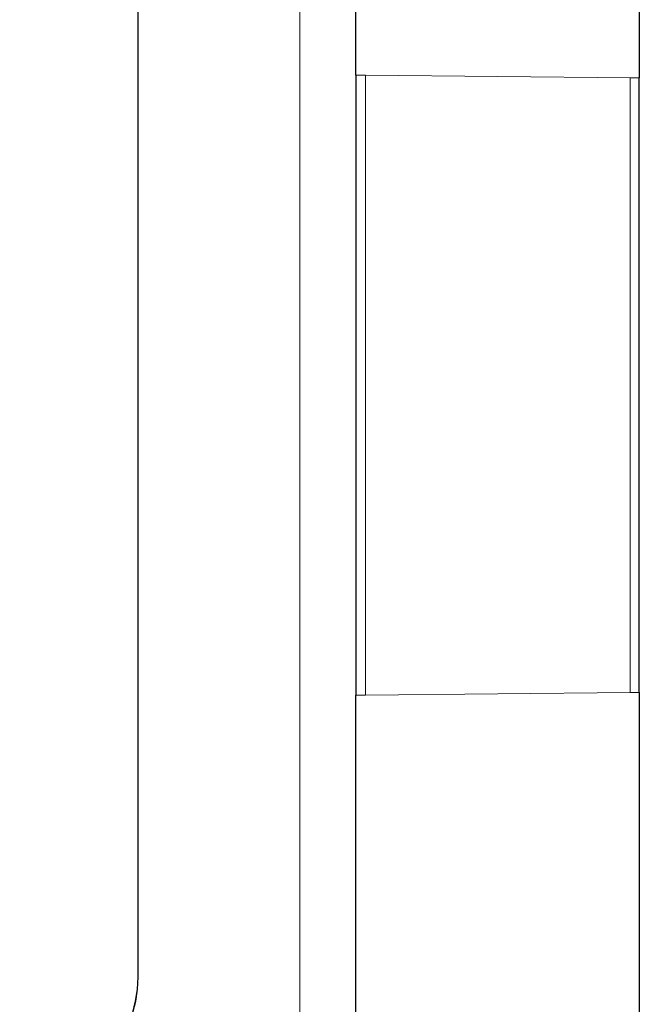
# Model space of a CAD drawing. Units: inches. Extents: x 0 to 17, y 0 to 11.
# Drawn here: x 12 to 12.4, y 7.5 to 8.1 of the extents above; entities that cross this region are included whole.
import ezdxf

# ---------------------------------------------------------------- set-up
doc = ezdxf.new("R2010")
doc.units = ezdxf.units.IN
doc.header["$LTSCALE"] = 0.75
doc.header["$MEASUREMENT"] = 0
doc.layers.add('Visible', color=7, linetype='Continuous', lineweight=25)
doc.layers.add('Visible Narrow', color=7, linetype='Continuous', lineweight=13)

msp = doc.modelspace()

# ---------------------------------------------------------------- linework, layer by layer
at = {"layer": 'Visible', "extrusion": (-1, -2.22045e-16, 2.9662e-13)}
for p, q in [((12.20971, 8.0675), (12.20971, 8.27327)), ((12.38941, 8.27158), (12.38941, 8.06581)), ((12.07176, 7.49616), (12.07176, 8.24616)), ((12.07181, 7.49616), (12.07181, 8.24616)), ((12.20971, 8.0675), (12.20971, 7.67482)), ((12.38941, 7.67651), (12.38941, 8.06581)), ((12.20971, 7.46906), (12.20971, 7.67482)), ((12.38941, 7.67651), (12.38941, 7.47075))]:
    msp.add_line(p, q, dxfattribs=at)
at = {"layer": 'Visible'}
for centre in [(11.99677, 7.49616), (11.99682, 7.49616)]:
    msp.add_ellipse(centre, major_axis=(0, 0.075), ratio=0.999848, start_param=3.141593, end_param=4.712389, dxfattribs=at)
at = {"layer": 'Visible Narrow', "extrusion": (-1, -2.22045e-16, 2.9662e-13)}
for p, q in [((12.17434, 8.37175), (12.17434, 7.37057)), ((12.21581, 8.0675), (12.20971, 8.0675)), ((12.21581, 7.67482), (12.21581, 8.0675)), ((12.21581, 8.0675), (12.38351, 8.06581)), ((12.38351, 8.06581), (12.38941, 8.06581)), ((12.38351, 8.06581), (12.38351, 7.67651)), ((12.21581, 7.67482), (12.20971, 7.67482)), ((12.38351, 7.67651), (12.21581, 7.67482)), ((12.38351, 7.67651), (12.38941, 7.67651)), ((12.07181, 7.49616), (12.07176, 7.49616))]:
    msp.add_line(p, q, dxfattribs=at)

doc.saveas('drawing.dxf')
